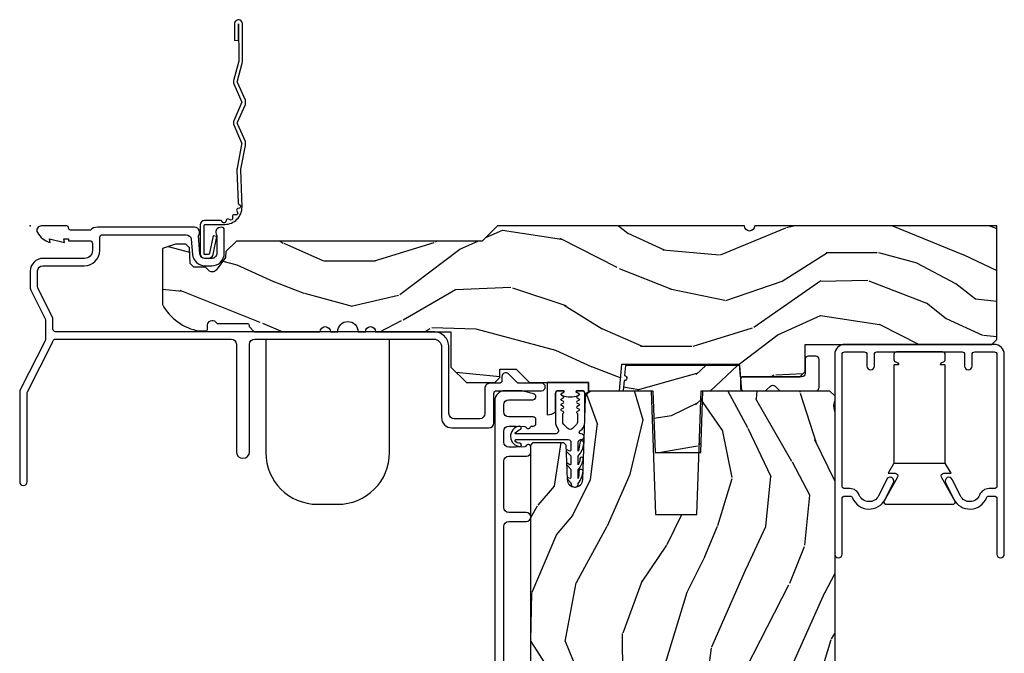
# Model space of a CAD drawing. Units: inches. Extents: x 3 to 136, y 1 to 112.
# Drawn here: x 17 to 23, y 97 to 101 of the extents above; entities that cross this region are included whole.
import ezdxf

# ---------------------------------------------------------------- set-up
doc = ezdxf.new("R2010")
doc.units = ezdxf.units.IN
doc.header["$MEASUREMENT"] = 0
doc.layers.add('ZP-ANNO-NPLT', color=7, linetype='Continuous', plot=False)
for name, color, linetype in [('ZP-SECT-ACCS', 165, 'Continuous'), ('ZP-SECT-ALUM', 63, 'Continuous'), ('ZP-SECT-HDWR', 53, 'Continuous'), ('ZP-SECT-VINL', 130, 'Continuous'), ('ZP-SECT-WDHA', 11, 'Continuous'), ('ZP-SECT-WOOD', 104, 'Continuous'), ('ZP-SECT-WSTP', 40, 'Continuous')]:
    doc.layers.add(name, color=color, linetype=linetype)

# ---------------------------------------------------------------- blocks, each defined once
blk = doc.blocks.new('WIA- 42G7 Foldout Blue Fin SPD')
at = {"layer": 'ZP-ANNO-NPLT'}
blk.add_point((0, 0), dxfattribs=at)
at = {"layer": 'ZP-SECT-ACCS'}
blk.add_lwpolyline([(1.276899459228424, 0.3395112420833186, -0.08026477305532967), (1.277713567290029, 0.3445499607728379), (1.30482201621502, 0.487609523739053, 0.1615704533000932), (1.304822016223888, 0.5124881973039521), (1.256798092948806, 0.620010141668331, -0.1615704533001526), (1.25679809294892, 0.6300875790616942), (1.304822016218431, 0.7376095234303648, 0.1615704533000934), (1.304822016227412, 0.7624881969952639), (1.25679809295233, 0.870010141668331, -0.1615704533001683), (1.256798092952444, 0.8800875790616942), (1.285300048737021, 0.9876095236984099, 0.09588515595080674), (1.287233984888452, 1.002496266866927), (1.287233984888452, 1.227535891960684, 1.001822893294183), (1.239331784813011, 1.224474587364568), (1.23909294980141, 1.125048860240895), (1.262542338987636, 1.1265903357654), (1.262781173999237, 1.226016062889073, -1.000001092557772), (1.263779020347592, 1.226081657592232), (1.264667630012504, 1.000048860313228), (1.234493814168822, 0.8874881970187118, 0.1615704531591201), (1.234493814166662, 0.8626095234744184), (1.284189597493572, 0.7500488601149016), (1.234493814172232, 0.6374881968349939, 0.1615704533000896), (1.234493814163251, 0.6126095232700948), (1.282517737438333, 0.5050875788127769, -0.1615704533001815), (1.282517737438219, 0.4950101414194137), (1.254934729380786, 0.3505203331122857, 0.08026477302403139), (1.252899459228423, 0.3379235363932764), (1.261025617859367, 0.1403115594507369, 0.2172493365759632), (1.264665579739734, 0.1325667504928276), (1.272631555338741, 0.1257518702565505, -0.5855599422155324), (1.269339817384072, 0.1084098770790263), (1.259123491302354, 0.105081135870762, 0.4605097357481115), (1.253237738501561, 0.09087167163420418), (1.258027558359608, 0.08145205162557545, -0.6036618419643542), (1.247846982127307, 0.06675409556433465), (1.237637386889595, 0.06752409551216942, 0.4605097357324635), (1.226773702623269, 0.05649752260421792), (1.227582417812222, 0.04611306358623324, -0.5855599423039615), (1.212992166607741, 0.03617803283799503), (1.203414357675378, 0.04104829080802119, 0.4605097357400129), (1.189110203401675, 0.03487192235533598), (1.18593113035687, 0.02511494672054937, -0.585559942305764), (1.168649524227455, 0.02151962256738216), (1.161510983432869, 0.02986392794187509, 0.2159645946919557), (1.154307129088217, 0.0331277079119161), (1.056945998073765, 0.03301409164612323, 0.4142135623720373), (1.030565727054046, 0.006592848202842561), (1.030689613092626, -0.1692590541996424, 0.4141699716873529), (1.057953204851778, -0.1964940986750321), (1.078711911757729, -0.1964779905284786, 0.3300162725305506), (1.110552663998796, -0.1728551627494141), (1.132000000000012, -0.063880471070064), (1.108958335594828, -0.05919859286473184), (1.087954799796456, -0.1659891407263956, -0.3300162725321485), (1.078693584958309, -0.1728600865347687), (1.057934878052301, -0.1728761946813222, -0.3902962473333499), (1.054189613092639, -0.1692590541995003), (1.054188387546084, 0.0004814346918351475, -0.4142135623754232), (1.063202988880938, 0.009510037022494089), (1.179995563431739, 0.009495889985458916, 0.4142135623731925), (1.284788441989271, 0.1142913246526689)], format="xyb", close=True, dxfattribs=at)
blk = doc.blocks.new('CS AS RES C SD PT (13-16 IG) F H O')
at = {"layer": 'ZP-SECT-WDHA'}
h = blk.add_hatch(dxfattribs=at)
h.set_pattern_fill('WOOD3', color=256, scale=2, angle=345, style=0, pattern_type=2)
h.set_pattern_definition([(340.2364000000001, (4.032998475334864, -0.5693352160183167), (-20.73273629932057, 7.62585477704232), [0.240832, -23.842358]), (356.3099000000001, (4.259644292742166, -0.6507703033686312), (8.245044928032852, -0.1387056719379369), [0.3059419999999989, -9.892097999999963]), (30.00000000000006, (4.56495118333504, -0.6704604673220729), (0.5176382503876059, 1.931852250387606), [0.2262739999999994, -2.602151999999991]), (31.84759999999999, (4.76091036275767, -0.5573233823322425), (34.81049868913016, 21.73083530170792), [0.4386339999999999, -43.42478999999998]), (357.9946, (5.133510205077243, -0.3258728314505106), (-18.42194128285353, 0.7950445838647036), [0.266834, -26.416494]), (345, (5.400180062618517, -0.3352102335998097), (2.449489742783178, 1.414213562373095), [0.5, -1.5]), (335.5376999999999, (5.883142975763064, -0.4646197561510235), (-9.141622630569893, 4.520038909312657), [0.24331, -11.922214]), (339.2893999999999, (4.17276075969022, -0.04773526982216936), (-16.86902498875635, 6.590596705743252), [0.200998, -19.898754]), (345, (4.360769544046036, -0.1188175953684549), (2.449489742783178, 1.414213562373095), [0.3, -1.7]), (13.30080000000001, (4.650547291932696, -0.1964633088991832), (24.35619188532475, 5.897110593065792), [0.2952959999999999, -29.23434999999999]), (37.12499999999997, (4.937922673082142, -0.1285266449453957), (-10.31560019784085, -7.588703196881118), [0.4560699999999998, -22.34743799999999]), (24.28940000000004, (5.301556760680057, 0.1467373198900077), (14.17930141153508, 6.553428679492542), [0.2842539999999998, -28.14108799999999]), (351.3402, (5.560647870582045, 0.2636637786994243), (15.97245097408404, -2.20924970951263), [0.362216, -17.748554]), (333.1113, (5.918733929850248, 0.2091259555140823), (-25.49299819806041, 13.04250717606322), [0.38833, -38.444646]), (338.2902, (4.333228567653748, 0.5511387424770646), (16.86903187780685, -6.590583160368753), [0.342344, -33.89214]), (348.3665, (4.651290586787979, 0.4245032340905937), (31.42726889664922, -6.350336260153199), [0.3405879999999998, -33.71818599999997]), (18.69009999999998, (4.984881748628311, 0.3558232752815229), (-4.381341231832554, -0.8965782791524701), [0.3605559999999996, -6.850547999999994]), (32.48959999999997, (5.326423305535457, 0.4713627270085681), (25.01252207718589, 16.07400883747873), [0.3255759999999994, -32.23206399999992]), (359.9314, (5.601043558143658, 0.6462447353953849), (22.80328190563445, 0.1015298041187664), [0.3104839999999989, -30.73786599999993]), (345, (5.911526829638717, 0.6458730879678569), (2.449489742783178, 1.414213562373095), [0.24, -1.76]), (332.0054, (6.143349027948091, 0.5837565171432288), (16.35139142990881, -8.5224418346587), [0.266834, -26.416494]), (345, (4.543874012299227, -1.058217804920105), (2.449489742783178, 1.414213562373095), [0, -2]), (208.1524, (4.891978957190929, -0.8409093896621016), (36.22470476129982, 19.28135853233767), [0.4386339999999999, -43.42478999999999]), (191.5651, (5.022875069452709, 0.8839866094621129), (-2.449488793843371, -1.414216527814518), [0.1788859999999997, -4.293249999999992]), (173.1301, (4.847621413638251, 0.8481235905753692), (-12.1087472403755, 1.173978017408684), [0.2828419999999998, -13.85929199999999]), (141.8013999999999, (4.566809420473248, 0.8819558901525397), (-8.623980876161776, 6.4518961769796), [0.1523159999999999, -15.07922999999999]), (11.56509999999998, (4.891978957190929, -0.8409093896621016), (2.449488793843371, 1.414216527814518), [0.2236059999999997, -4.248529999999993]), (351.7098, (5.111046026959059, -0.7960806160537004), (-17.90430172361463, 2.726903496270144), [0.3423439999999998, -33.89213999999998]), (334.8753, (5.449813569701348, -0.8454420583369711), (31.28855703919945, -14.59541845663025), [0.5688579999999982, -56.31699199999989]), (334.6952, (3.976058285412307, -0.7818388978018902), (11.07347633409715, -5.037670791475593), [0.223606, -22.137072]), (0.5240999999999929, (4.178209205391852, -0.8774161207759335), (-22.80328327801024, -0.1015311417555722), [0.3736299999999994, -36.98945199999992]), (27.87890000000003, (4.551824407366041, -0.8739983943839889), (-31.32572997009186, -16.45292377112678), [0.3821, -37.827846]), (19.69520000000001, (4.889576590453714, -0.6953270121774722), (22.94197652308625, 8.34660027022256), [0.3162279999999992, -31.30654799999995]), (354.4623, (5.187304733407302, -0.5887533151721982), (10.17689688454058, -0.6563427937260815), [0.3649659999999991, -11.80055999999997]), (338.4180999999999, (5.550567173577576, -0.6239726218317401), (-31.80621157568266, 12.66352589004998), [0.5234499999999996, -51.82155999999998]), (336.8699, (4.105467807963635, -0.298875984657343), (-11.07347172687423, 5.037678833627351), [0.282842, -13.859292]), (356.3099000000001, (4.365574277520466, -0.4099823503376001), (8.245044928032852, -0.1387056719379369), [0.3059419999999989, -9.892097999999963]), (27.51040000000003, (4.67088116811334, -0.4296725142910418), (-26.4267610325051, -13.62447511282274), [0.325576, -32.23206399999999]), (30.00000000000006, (4.959643556345156, -0.2792854033319827), (0.5176382503876059, 1.931852250387606), [0.3676959999999989, -2.460731999999991]), (2.353999999999954, (5.278077222907029, -0.09543764022350842), (-27.18462489909141, -0.9980997716657729), [0.335262, -33.190848]), (341.6335000000001, (5.613055391829732, -0.08166715202742125), (-30.39198136613938, 10.21408192445845), [0.3405879999999998, -33.71818599999997]), (327.8973, (5.936293791865921, -0.1889841438880921), (17.76560793189051, -10.97192804976997), [0.27203, -26.930912]), (336.2538000000001, (4.234877330514848, 0.1840869284872042), (13.00532002322399, -5.55532604857872), [0.263058, -26.042834]), (359.9314, (4.475665283545879, 0.07815694370901838), (22.80328190563445, 0.1015298041187664), [0.3104839999999989, -30.73786599999993]), (17.00540000000006, (4.786148555040711, 0.07778529628137676), (-11.21217106717749, -3.207367188353085), [0.3773599999999995, -18.49060399999997]), (34.89910000000003, (5.14700862847377, 0.1881483671063506), (-27.97966060162447, -19.42005722318663), [0.49679, -49.18218]), (0.9453999999999926, (5.554456130025244, 0.4723780866634115), (-8.245044887886346, 0.1387009876649785), [0.2912039999999993, -14.26901599999998]), (338.991, (5.845620884994389, 0.4771828201378412), (18.80087830766114, -7.108231107164204), [0.3821, -37.827846]), (321.8014, (6.202319937180221, 0.3401945499473413), (8.623980876161774, -6.4518961769796), [0.1523159999999999, -15.07922999999999]), (335.5376999999999, (4.390168757576305, 0.7636424242606381), (-9.141622630569893, 4.520038909312657), [0.24331, -11.922214]), (355.008, (4.611638194081536, 0.6628888203845236), (22.28564529559467, -1.830308748838561), [0.345254, -34.1801]), (22.40540000000001, (4.95558211772601, 0.6328458946269393), (30.29044298087809, 12.58924448050501), [0.4280179999999991, -42.37384999999988]), (14.05459999999997, (4.833651760185887, -1.135863518450833), (15.59351468587809, 4.103939832354314), [0.2059119999999997, -20.38534799999997]), (355.7843, (5.033400313428217, -1.085858363940361), (-32.46254003761121, 2.486653166740608), [0.4275519999999992, -42.32756599999988]), (337.8750000000001, (5.459794684077849, -1.117288296780316), (-13.00532510100378, 5.555315161509833), [0.4837359999999999, -15.64078])])
edge = h.paths.add_edge_path()
edge.add_line((5.863905292934589, -1.13686837721616e-13), (4.395000000000039, -1.13686837721616e-13))
edge.add_arc((4.363999999999976, -1.13686837721616e-13), 0.03100000000006276, -180, 0, ccw=False)
edge.add_line((4.332999999999913, -1.13686837721616e-13), (2.834905292934593, -1.13686837721616e-13))
edge.add_line((2.834905292934593, -1.13686837721616e-13), (2.741905292934518, -0.09300000000018827))
edge.add_line((2.741905292934518, -0.09300000000018827), (1.250470397599031, -0.09300000000007458))
edge.add_line((1.250470397599031, -0.09300000000007458), (1.186306628803493, -0.1549622312753627))
edge.add_line((1.186306628803493, -0.1549622312753627), (1.185013241419313, -0.192000000000121))
edge.add_line((1.185013241419313, -0.192000000000121), (1.127048978033201, -0.267793709886746))
edge.add_arc((1.104013241419399, -0.2501768191662168), 0.02899999999999175, 220.7473395039, 322.5925600692937, ccw=False)
edge.add_line((1.082042977890922, -0.2691058318316664), (1.07425878878945, -0.2600709873346432))
edge.add_arc((1.052288525261047, -0.2789999999999664), 0.02899999999985272, 40.74733950380708, 89.99999999994165)
edge.add_line((1.052288525261076, -0.2500000000001137), (0.992013241419329, -0.2500000000001137))
edge.add_line((0.992013241419329, -0.2500000000001137), (0.9692454524918617, -0.2280134018055833))
edge.add_line((0.9692454524918617, -0.2280134018055833), (0.9658921226179586, -0.1319865981945441))
edge.add_line((0.9658921226179586, -0.1319865981945441), (0.9431243336904913, -0.1100000000001273))
edge.add_line((0.9431243336904913, -0.1100000000001273), (0.8819052929346185, -0.1100000000001273))
edge.add_line((0.8819052929346185, -0.1100000000001273), (0.8019052929345776, -0.1360000000000809))
edge.add_line((0.8019052929345776, -0.1360000000000809), (0.8019052929345776, -0.4762000000002899))
edge.add_arc((1.07734075995155, -0.3292165196049338), 0.3121999999999839, 208.0861806401827, 260.351171837658)
edge.add_line((1.025013241419572, -0.6370000000002847), (1.066013241419398, -0.6370000000002847))
edge.add_arc((1.066013241419387, -0.6270000000002826), 0.01000000000000212, 270.0000000000636, 359.9999999999358)
edge.add_line((1.076013241419389, -0.6270000000002938), (1.076013241419389, -0.6010000000002265))
edge.add_arc((1.104013241419362, -0.6010000000002825), 0.02799999999997249, 45.00000000001228, 179.9999999998853, ccw=False)
edge.add_line((1.123812231292561, -0.5812010101270744), (1.134611221165699, -0.5920000000003256))
edge.add_line((1.134611221165699, -0.5920000000003256), (1.317540153353946, -0.5920000000003256))
edge.add_arc((1.317540153353946, -0.6020000000003164), 0.009999999999990794, -6.821210263296962e-13, 90.00000000000131, ccw=False)
edge.add_line((1.327540153353937, -0.6020000000003165), (1.327540153353937, -0.6110000000003311))
edge.add_line((1.327540153353937, -0.6110000000003311), (1.358540153353999, -0.6420000000002801))
edge.add_line((1.358540153353999, -0.6420000000002801), (1.758999999999958, -0.6420000000002801))
edge.add_arc((1.789999999999964, -0.6420000000002801), 0.03100000000000591, 0, 180, ccw=False)
edge.add_line((1.82099999999997, -0.6420000000002801), (1.864999999999952, -0.6420000000002801))
edge.add_arc((1.926999999999964, -0.6420000000002801), 0.06200000000001182, 0, 180, ccw=False)
edge.add_line((1.988999999999976, -0.6420000000002801), (2.032999999999959, -0.6420000000002801))
edge.add_arc((2.063999999999965, -0.6420000000002801), 0.03100000000000591, 0, 180, ccw=False)
edge.add_line((2.09499999999997, -0.6420000000002801), (2.551999999999964, -0.6420000000002801))
edge.add_line((2.551999999999964, -0.6420000000002801), (2.551999999999964, -0.8560000000001082))
edge.add_line((2.551999999999964, -0.8560000000001082), (2.646000000000015, -0.9500000000000455))
edge.add_line((2.646000000000015, -0.9500000000000455), (2.81800000000004, -0.9500000000000455))
edge.add_line((2.81800000000004, -0.9500000000000455), (2.84899999999999, -0.9190000000000964))
edge.add_line((2.84899999999999, -0.9190000000000964), (2.84899999999999, -0.8690000000000282))
edge.add_line((2.84899999999999, -0.8690000000000282), (2.946999999999946, -0.8690000000000282))
edge.add_line((2.946999999999946, -0.8690000000000282), (3.027999999999963, -0.9500000000000455))
edge.add_line((3.027999999999963, -0.9500000000000455), (3.386000000000024, -0.9500000000000455))
edge.add_line((3.386000000000024, -0.9500000000000455), (3.386000000000024, -1.000000000000114))
edge.add_line((3.386000000000024, -1.000000000000114), (3.574999999999989, -1.000000000000114))
edge.add_line((3.574999999999989, -1.000000000000114), (3.589173163491125, -0.8380000000000791))
edge.add_line((3.589173163491125, -0.8380000000000791), (4.300826836508861, -0.8380000000000791))
edge.add_line((4.300826836508861, -0.8380000000000791), (4.307563463600275, -0.9150000000000773))
edge.add_line((4.307563463600275, -0.9150000000000773), (4.66900000221591, -0.9150000000000773))
edge.add_line((4.66900000221591, -0.9150000000000773), (4.700000002215859, -0.8840000000001282))
edge.add_line((4.700000002215859, -0.8840000000001282), (4.700000002215859, -0.7190000000002783))
edge.add_line((4.700000002215859, -0.7190000000002783), (5.832999999999913, -0.7190000000002783))
edge.add_line((5.832999999999913, -0.7190000000002783), (5.863905292934589, -0.6880947070657157))
edge.add_line((5.863905292934589, -0.6880947070657157), (5.863905292934589, -1.13686837721616e-13))
h = blk.add_hatch(dxfattribs=at)
h.set_pattern_fill('WOOD3', color=256, scale=2, style=0, pattern_type=2)
h.set_pattern_definition([(355.2364000000001, (4.457234304349754, -0.7446343595364942), (-22.00000189263917, 1.999983065322524), [0.240832, -23.84235799999999]), (11.3099, (4.697234304349763, -0.7646343595364942), (8.000001504461906, 1.999995264323212), [0.305942, -9.892098]), (45, (4.997234304349774, -0.7046343595364941), (0, 2.000000618897904), [0.226274, -2.602152000000001]), (46.8476, (5.157234304349743, -0.5446343595364941), (28.0000056677644, 29.9999950750171), [0.4386340000000001, -43.42479000000001]), (12.99459999999999, (5.457234304349754, -0.224634359536494), (-18.0000015354988, -3.999995155156695), [0.2668340000000001, -26.41649400000001]), (0, (5.717234304349745, -0.164634359536494), (2, 2), [0.5000000000000001, -1.5]), (350.5377, (6.217234304349745, -0.164634359536494), (-10.00000154739061, 1.999996278404875), [0.24331, -11.922214]), (354.2894, (4.457234304349754, -0.204634359536494), (-17.99999884699171, 2.000002629332583), [0.2009980000000001, -19.898754]), (0, (4.657234304349743, -0.224634359536494), (2, 2), [0.3, -1.7]), (28.3008, (4.957234304349754, -0.224634359536494), (21.99999023952617, 12.00001774841861), [0.2952960000000001, -29.23435000000001]), (52.125, (5.217234304349745, -0.08463435953649401), (-8.000003729783888, -9.999998198774433), [0.4560699999999999, -22.34743799999999]), (39.2894, (5.497234304349774, 0.2753656404635061), (12.00000127916504, 9.999999263819646), [0.2842540000000001, -28.14108800000001]), (6.3402, (5.717234304349745, 0.4553656404635062), (15.99999880521285, 2.000003157919388), [0.362216, -17.74855400000001]), (348.1113, (6.077234304349759, 0.4953656404635063), (-27.9999946020987, 6.000021070497699), [0.38833, -38.44464599999998]), (353.2902, (4.457234304349754, 0.4153656404635062), (18.00000199550261, -1.999987762488057), [0.342344, -33.89214000000001]), (3.3665, (4.797234304349729, 0.375365640463506), (31.9999986439374, 2.00002192670899), [0.3405880000000001, -33.718186]), (33.6901, (5.137234304349761, 0.395365640463506), (-3.999999115542321, -2.000002669014384), [0.360556, -6.850548000000002]), (47.4896, (5.437234304349772, 0.5953656404635062), (19.99998143669363, 22.0000173477424), [0.3255760000000001, -32.23206400000001]), (14.9314, (5.657234304349743, 0.8353656404635061), (22.00000106985106, 5.999993907956284), [0.3104840000000001, -30.737866]), (0, (5.957234304349754, 0.9153656404635062), (2, 2), [0.24, -1.76]), (347.0054, (6.197234304349763, 0.9153656404635062), (18.0000015354988, -3.999995155156692), [0.2668340000000001, -26.41649400000001]), (0, (5.077234304349759, -1.084634359536494), (2, 2), [0, -2]), (223.1524, (5.357234304349731, -0.7846343595364942), (29.9999950750171, 28.0000056677644), [0.4386340000000001, -43.42479000000001]), (206.5651, (5.037234304349738, 0.9153656404635062), (-1.999998315881816, -2.000002618792762), [0.178886, -4.29325]), (188.1301, (4.87723430434977, 0.8353656404635061), (-11.99999955292224, -1.999998711631084), [0.282842, -13.85929200000001]), (156.8014, (4.59723430434974, 0.7953656404635061), (-9.999999461334152, 4.000002650529711), [0.152316, -15.07923]), (26.5651, (5.357234304349731, -0.7846343595364942), (1.999998315881816, 2.000002618792762), [0.2236060000000001, -4.248530000000001]), (6.7098, (5.557234304349777, -0.6846343595364941), (-18.00000199550261, -1.999987762488065), [0.342344, -33.89214000000001]), (349.8753, (5.897234304349752, -0.6446343595364941), (33.99999757929812, -6.000017177233946), [0.5688580000000001, -56.31699200000002]), (349.6952, (4.457234304349754, -0.9646343595364942), (12.00000192169581, -1.999989751071982), [0.2236060000000001, -22.137072]), (15.5241, (4.677234304349781, -1.004634359536494), (-22.0000020492584, -5.999995555211214), [0.3736300000000001, -36.98945200000001]), (42.8789, (5.037234304349738, -0.9046343595364942), (-26.00000158588162, -23.99999950649528), [0.3821000000000001, -37.82784600000001]), (34.69520000000001, (5.317234304349768, -0.6446343595364941), (19.99998851797505, 14.00001721918892), [0.316228, -31.306548]), (9.4623, (5.577234304349759, -0.4646343595364941), (10.00000154739062, 1.999996278404871), [0.3649660000000001, -11.80056]), (353.4181, (5.937234304349772, -0.4046343595364941), (-34.00000287586, 3.999973400732613), [0.5234500000000001, -51.82156000000001]), (351.8699, (4.457234304349754, -0.4646343595364941), (-11.99999955292224, 1.999998711631099), [0.282842, -13.85929200000001]), (11.3099, (4.737234304349727, -0.5046343595364942), (8.000001504461906, 1.999995264323212), [0.305942, -9.892098]), (42.5104, (5.037234304349738, -0.4446343595364941), (-22.0000173477424, -19.99998143669363), [0.3255760000000001, -32.23206400000001]), (45, (5.277234304349747, -0.224634359536494), (0, 2.000000618897904), [0.3676960000000001, -2.460732000000001]), (17.35400000000001, (5.537234304349738, 0.0353656404635061), (-26.00000403819367, -7.999989004518238), [0.335262, -33.190848]), (356.6335000000001, (5.857234304349731, 0.135365640463506), (-31.9999986439374, 2.000021926708967), [0.3405879999999999, -33.71818599999998]), (342.8973, (6.197234304349763, 0.1153656404635059), (20.00000346191399, -5.999990986860595), [0.27203, -26.93091200000001]), (351.2538, (4.457234304349754, 0.0353656404635061), (13.9999986727127, -2.000008394115061), [0.2630580000000001, -26.04283400000001]), (14.9314, (4.717234304349745, -0.004634359536493937), (22.00000106985106, 5.999993907956284), [0.3104840000000001, -30.737866]), (32.00540000000001, (5.017234304349756, 0.07536564046350591), (-9.999997889575102, -6.000002210755389), [0.3773600000000001, -18.490604]), (49.8991, (5.337234304349749, 0.2753656404635061), (-21.99999611957034, -26.0000038590926), [0.4967900000000001, -49.18218000000001]), (15.94539999999999, (5.657234304349743, 0.6553656404635062), (-8.000000253304306, -1.99999977859276), [0.2912040000000001, -14.269016]), (353.991, (5.937234304349772, 0.7353656404635063), (19.99999950181208, -1.999998634963691), [0.3821000000000001, -37.82784600000001]), (336.8013999999999, (6.317234304349768, 0.6953656404635062), (9.99999946133415, -4.000002650529713), [0.152316, -15.07923]), (350.5377, (4.457234304349754, 0.6353656404635062), (-10.00000154739061, 1.999996278404875), [0.24331, -11.922214]), (10.008, (4.697234304349763, 0.5953656404635062), (21.99999910914956, 4.0000069443133), [0.3452540000000001, -34.18010000000001]), (37.4054, (5.037234304349738, 0.6553656404635062), (25.9999849299601, 20.00001990523011), [0.4280180000000001, -42.37385]), (29.0546, (5.37723430434977, -1.084634359536494), (14.00000076913937, 8.000000054398562), [0.205912, -20.385348]), (10.7843, (5.557234304349777, -0.9846343595364941), (-31.99999900738854, -6.000001099358632), [0.4275520000000002, -42.327566]), (352.875, (5.977234304349736, -0.9046343595364942), (-14.00000075969057, 1.999996563787933), [0.4837360000000001, -15.64078])])
edge = h.paths.add_edge_path()
edge.add_line((4.304201811599228, -0.8469999999996869), (3.610798188400622, -0.8469999999996869))
edge.add_line((3.610798188400622, -0.8469999999996869), (3.605422610402456, -0.9084431376759223))
edge.add_arc((3.604115274261233, -0.9233860581472921), 0.01499999999999443, -95.00000000003661, 84.9999999999635, ccw=False)
edge.add_line((3.602807938120009, -0.9383289786186619), (3.597412422881121, -0.9999999999997069))
edge.add_line((3.597412422881121, -0.9999999999997069), (3.777809422881091, -0.9999999999997069))
edge.add_line((3.777809422881091, -0.9999999999997069), (3.790904711440476, -1.374999999999707))
edge.add_line((3.790904711440476, -1.374999999999707), (4.067095288559358, -1.374999999999707))
edge.add_line((4.067095288559358, -1.374999999999707), (4.080190577118742, -0.9999999999997069))
edge.add_line((4.080190577118742, -0.9999999999997069), (4.317587577118729, -0.9999999999997069))
edge.add_line((4.317587577118729, -0.9999999999997069), (4.304201811599228, -0.8469999999996869))
h = blk.add_hatch(dxfattribs=at)
h.set_pattern_fill('WOOD3', color=256, scale=2, angle=73, style=0, pattern_type=2)
h.set_pattern_definition([(68.23640000000003, (5.164547172214441, -3.809704715920162), (-8.34477137446781, -20.45396798290167), [0.240832, -23.842358]), (84.3099, (5.253842476467184, -3.586039008583488), (0.42636909446815, 8.235181511295936), [0.305942, -9.892097999999999]), (118, (5.284175702526227, -3.281605279511213), (-1.91261010378108, 0.5847435903937088), [0.226274, -2.602152]), (119.8476, (5.177946414327778, -3.08181704580149), (-20.50272857977592, 35.54768828883149), [0.4386339999999997, -43.42478999999996]), (85.9946, (4.959640403836431, -2.701366673501303), (-1.437476743240215, -18.38297247813529), [0.2668339999999997, -26.41649399999998]), (73, (4.97827876170652, -2.43518513466755), (-1.327866102480597, 2.497352921371545), [0.5, -1.5]), (63.53769999999998, (5.124464614067904, -1.957032756686032), (-4.836323452587552, -8.978306718050995), [0.24331, -11.922214]), (67.28939999999999, (4.648142603994415, -3.651823995369884), (-7.175302374271586, -16.6287403265194), [0.200998, -19.898754]), (73, (4.725743040058205, -3.466410478271732), (-1.327866102480597, 2.497352921371545), [0.3, -1.7]), (101.3008, (4.813454551475047, -3.179519051482821), (-5.043499394239715, 24.54716094300748), [0.295296, -29.23435]), (125.125, (4.755588528868145, -2.889947776271248), (7.224071108844608, -10.57415813511433), [0.45607, -22.347438]), (112.2894, (4.493182894043798, -2.516928630901413), (-6.054586024953074, 14.3993751268171), [0.2842539999999997, -28.14108799999998]), (79.3402, (4.385369813009447, -2.253914677739453), (2.76533439438243, 15.88561928555968), [0.362216, -17.748554]), (61.11129999999999, (4.45237143647114, -1.897950097403851), (-13.92425483963839, -25.02229161617255), [0.38833, -38.444646]), (66.29019999999998, (4.055233655297343, -3.470553538441787), (7.17528907757296, 16.62874768410003), [0.342344, -33.89214]), (76.3665, (4.192892225141577, -3.157104789603264), (7.443263674111081, 31.18650071420278), [0.340588, -33.718186]), (106.6901, (4.273172509628068, -2.826113738481378), (0.7431255040166724, -4.409962367830815), [0.360556, -6.850548]), (120.4896, (4.169623069852264, -2.48074797074792), (-15.19129255384614, 25.55825994297176), [0.325576, -32.232064]), (87.93140000000001, (4.004431703460114, -2.200191715302595), (0.6943551067665528, 22.79293410148564), [0.310484, -30.737866]), (73, (4.015638834399908, -1.889910552135865), (-1.327866102480597, 2.497352921371545), [0.24, -1.76]), (60.00539999999998, (4.085808043533348, -1.660397410704737), (9.087905524651106, 16.04400167334359), [0.266834, -26.416494]), (73, (5.670961246169952, -3.31620214682881), (-1.327866102480597, 2.497352921371545), [0, -2]), (296.1524000000001, (5.465933896703405, -2.960725303742339), (-18.00538888531858, 36.87554735843706), [0.438634, -43.42479]), (279.5651, (3.746656866054991, -2.769710927621858), (1.327869099233074, -2.497352076502219), [0.1788859999999998, -4.293249999999994]), (261.1301, (3.776381773776393, -2.946109424953763), (-1.595852046107206, -12.0603996767767), [0.282842, -13.859292]), (229.8014, (3.732769886692552, -3.225569624812322), (-6.748938448303024, -8.393559450670804), [0.152316, -15.07923]), (99.56509999999996, (5.465933896703405, -2.960725303742339), (-1.327869099233074, 2.497352076502219), [0.2236059999999999, -4.248529999999999]), (79.7098, (5.428777762051652, -2.740227182077458), (-3.350093459302556, -17.79822734718652), [0.342344, -33.89214]), (62.87529999999996, (5.489931951418896, -2.403388696861117), (15.67848221527704, 30.76012413734089), [0.568858, -56.31699200000001]), (62.69520000000001, (5.374934218526334, -3.874026490959164), (5.421060729349783, 10.89091849633435), [0.223606, -22.137072]), (88.5241, (5.47750818380382, -3.675334312836206), (-0.6943538178398221, -22.79293551970828), [0.37363, -36.989452]), (115.8789, (5.487131521907713, -3.301827430217239), (15.34964888471387, -31.88084594068392), [0.3821, -37.827846]), (107.6952, (5.320356362679718, -2.958045455319678), (-7.540852312839225, 23.21929303946757), [0.316228, -31.306548]), (82.4623, (5.224238149834264, -2.656779311919196), (1.01111154669365, 10.14779136076372), [0.364966, -11.80056]), (66.41809999999998, (5.272113678176652, -2.294967297489139), (-13.76583238823937, -31.34488541092399), [0.52345, -51.82156]), (64.86989999999992, (4.896781840544804, -3.727840638597796), (-5.421068605812717, -10.89091361125097), [0.282842, -13.859292]), (84.3099, (5.016898108105693, -3.471770175117055), (0.42636909446815, 8.235181511295936), [0.305942, -9.892097999999999]), (115.5104, (5.047231334164735, -3.16733644604478), (12.69389479119331, -26.88614988798455), [0.325576, -32.232064]), (118, (4.907013496986337, -2.87350152957465), (-1.91261010378108, 0.5847435903937088), [0.367696, -2.460732]), (90.35399999999994, (4.734390903663837, -2.548845649796349), (0.04876202922805728, -27.20289793979688), [0.335262, -33.190848]), (69.63350000000003, (4.732319373578832, -2.213590957415904), (-11.26852463519538, -30.01700107381327), [0.340588, -33.718186]), (55.89729999999997, (4.850851848303819, -1.894294774482927), (11.58525502309056, 17.37187083675603), [0.27203, -26.930912]), (64.2538, (4.418629462563274, -3.581654786236427), (6.005821017315288, 12.80351945054413), [0.263058, -26.042834]), (87.93140000000001, (4.532898296029714, -3.344710417874947), (0.6943551067665528, 22.79293410148564), [0.310484, -30.737866]), (105.0054, (4.544105426969509, -3.034429254708218), (2.814114219735262, -11.31727641611973), [0.37736, -18.490604]), (122.8991, (4.446403421288153, -2.669937391855499), (18.43175097613515, -28.64036637139408), [0.49679, -49.18218]), (88.94539999999999, (4.176566559533455, -2.252818622152688), (-0.4263644116476313, -8.235181634652655), [0.291204, -14.269016]), (66.99100000000001, (4.181926256378802, -1.961663554105219), (7.760042155334039, 18.54135163249375), [0.3821, -37.827846]), (49.80139999999996, (4.33127969441199, -1.609962615028175), (6.748938448303026, 8.393559450670802), [0.152316, -15.07923]), (63.53769999999998, (3.844846608985449, -3.406231763402785), (-4.836323452587552, -8.978306718050995), [0.24331, -11.922214]), (83.00800000000001, (3.953268008357441, -3.188413490160566), (2.606951578708771, 22.20819262847393), [0.345254, -34.1801]), (110.4054, (3.99529610260538, -2.84572757084977), (-11.52445423798903, 30.71134915766887), [0.428018, -42.37385]), (102.0546, (5.758672757586794, -3.029310720039899), (-3.557234008732982, 15.72724097270063), [0.205912, -20.385348]), (83.7843, (5.715669188840593, -2.827938693494279), (-3.618064673815971, -32.35598179133584), [0.4275519999999997, -42.32756599999995]), (65.87499999999999, (5.761960924347079, -2.402900959611986), (-6.00581031409047, -12.80352490518391), [0.4837359999999999, -15.64078])])
edge = h.paths.add_edge_path()
edge.add_line((4.627817451906765, -4.822047381466936), (4.466393781201702, -4.822047381466914))
edge.add_line((4.466393781201702, -4.822047381466914), (4.464211233108415, -4.884547381467327))
edge.add_line((4.464211233108415, -4.884547381467327), (3.55835280767036, -4.884547381467296))
edge.add_arc((3.558352807670349, -5.134547381467301), 0.2500000000000044, 89.99999999999756, 175.9999999999507)
edge.add_line((3.308961795105404, -5.117108263031055), (3.308082316509569, -5.129685392908025))
edge.add_arc((3.277157830951547, -5.127522942221971), 0.03099999999996653, 271.99999999961585, 356.0000000000214, ccw=False)
edge.add_line((3.278239715349116, -5.158504057859536), (3.259436373882579, -5.159160685012376))
edge.add_arc((3.260518258280045, -5.190141800649902), 0.03099999999992311, 91.99999999942807, 178.0000000001022)
edge.add_line((3.229537142642528, -5.189059916252182), (3.225247472393619, -5.311899999999964))
edge.add_line((3.225247472393619, -5.311899999999964), (3.09899999999999, -5.311899999999943))
edge.add_line((3.09899999999999, -5.311899999999943), (3.036000000000001, -5.248899999999841))
edge.add_line((3.036000000000001, -5.248899999999841), (3.036000000000115, -1.329752146434179))
edge.add_line((3.036000000000115, -1.329752146434179), (3.051000000000101, -1.314752146434238))
edge.add_line((3.051000000000101, -1.314752146434238), (3.235442774882983, -1.314752146434305))
edge.add_line((3.235442774882983, -1.314752146434305), (3.249673765832938, -1.328983137384338))
edge.add_line((3.249673765832938, -1.328983137384338), (3.257000000000005, -1.538779034604479))
edge.add_arc((3.30450000000002, -1.537120298053632), 0.04752895335420817, 181.999999999986, 357.9999999999518)
edge.add_line((3.352000000000032, -1.538779034604531), (3.369297986125787, -1.043429522647775))
edge.add_arc((3.414270573341075, -1.044999999999399), 0.0449999999994294, 90.00000000000512, 177.9999999999602, ccw=False)
edge.add_line((3.414270573341071, -0.9999999999999698), (3.766809422881295, -0.999999999999984))
edge.add_line((3.766809422881295, -0.999999999999984), (3.79299999999995, -1.750000000000055))
edge.add_line((3.79299999999995, -1.750000000000055), (4.042999999999836, -1.750000000000178))
edge.add_line((4.042999999999836, -1.750000000000178), (4.069190577118945, -0.9999999999997069))
edge.add_line((4.069190577118945, -0.9999999999997069), (4.849000000000103, -1.000000000000057))
edge.add_line((4.849000000000103, -1.000000000000057), (4.880000000000052, -1.031000000000025))
edge.add_line((4.880000000000052, -1.031000000000025), (4.879999999999939, -4.864547381467455))
edge.add_line((4.879999999999939, -4.864547381467455), (4.859999999999843, -4.884547381467275))
edge.add_line((4.859999999999843, -4.884547381467275), (4.630000000000052, -4.884547381467277))
edge.add_line((4.630000000000052, -4.884547381467277), (4.627817451906765, -4.822047381466936))
at = {"layer": 'ZP-ANNO-NPLT'}
blk.add_point((0, 0), dxfattribs=at)
blk.add_point((0, 0), dxfattribs=at)
at = {"layer": 'ZP-SECT-ALUM'}
for points in [[(1.330499999999915, -0.7180000000000177, -0.4142135623731028), (1.361499999999864, -0.6870000000000402), (2.447999999999865, -0.6870000000000829, -0.41421356237308), (2.494999999999891, -0.7340000000000941), (2.494999999999777, -1.163000000000096, 0.4142135623731321), (2.556999999999789, -1.225000000000094), (2.781593336764786, -1.225000000000094, 0.4142135623730763), (2.812593336764735, -1.194000000000131), (2.812593336764849, -1.016000000000076, -0.4142135623729365), (2.828593336764811, -1.000000000000099), (3.102093336764824, -1.000000000000099, 1), (3.102093336764824, -0.955000000000112), (2.964747665697359, -0.955000000000112, -0.1989123673797544), (2.953433957198399, -0.9503137084990954), (2.900856792732156, -0.8977365440328526, 0.6681786379194457), (2.861593336764827, -0.9140000000001294), (2.861593336764827, -0.9390000000001351, -0.4142135623732413), (2.845593336764864, -0.955000000000112), (2.788593336764848, -0.9550000000000978, 0.4142135623731685), (2.757593336764899, -0.9860000000000753), (2.757593336764785, -1.139000000000152, -0.4142135623728775), (2.726593336764836, -1.170000000000101), (2.570999999999799, -1.170000000000101, -0.4142135623730951), (2.53999999999985, -1.139000000000124), (2.53999999999985, -0.7360000000001321, 0.4142135623730882), (2.445999999999799, -0.6420000000001096), (0.1539999999998827, -0.6420000000000101, -0.414213562373087), (0.13799999999992, -0.6260000000000332), (0.1379999999998063, -0.564186799897854, 0.1158912667486555), (0.1363261243043326, -0.55706204289082), (0.04667387569531911, -0.3767935429995788, -0.1158912667491087), (0.04499999999984539, -0.3696687859925163), (0.04499999999995907, -0.2729999999999961, -0.414213562373094), (0.07599999999990814, -0.2420000000000186), (0.3279999999998608, -0.2420000000000044, 0.4142135623730951), (0.4219999999997981, -0.148000000000053), (0.4219999999999118, -0.0689999999999742, -0.4142135623726927), (0.4379999999998745, -0.05300000000001148), (0.9455937336052784, -0.0530000000000399, -0.3888787318530968), (0.9764757692461217, -0.08129817197486489), (0.984465729576641, -0.1726238364488353, 0.3888787318533197), (1.060176526631608, -0.2420000000000471), (1.100999999999999, -0.2420000000000329, 0.4142135623728909), (1.176999999999907, -0.1660000000000252), (1.176999999999794, -0.02400000000000091, 0.4531668030163185), (1.158907753933363, -0.008137386520616019, 0.6662007535348583), (1.131999999999834, -0.05863066737863676), (1.131999999999834, -0.1660000000000821, -0.4142135623732991), (1.100999999999885, -0.1970000000000596), (1.060176526631608, -0.1970000000000454, -0.3888787318529377), (1.029294490990765, -0.1687018280252062), (1.019786458769659, -0.06002452244092638, 0.6537832995125324), (0.997005557643206, -0.008000000000038199), (0.4072492603485216, -0.008000000000009777, 0.1936429293171322), (0.3650000000000091, -0.02500000000003411), (0.2449999999998909, -0.02500000000000568, -0.4142135623730246), (0.2329999999999472, -0.01300000000003365), (0.2329999999998336, -0.01199999999860779, 0.4142135623397969), (0.22099999999989, 0), (0.06699999999989359, -1.4210854715202e-14, 0.5727044044951566), (0.04343106441876898, -0.04017214012880288, 0.2016130842327555), (0.1199999999998909, -0.1000000000000085), (0.1161208064243056, -0.07800000000000296), (0.2079999999998563, -0.1000000000000512), (0.204120806424271, -0.07800000000000296), (0.2329999999998336, -0.07800000000000296), (0.2329999999998336, -0.09000000000006025), (0.3609999999998763, -0.09000000000001762, -0.4142135623731601), (0.376999999999839, -0.1059999999999945), (0.376999999999839, -0.1500000000000199, -0.4142135623730621), (0.3299999999998136, -0.1970000000000312), (0.07799999999986085, -0.1970000000000312, 0.4142135623730951), (-1.13686837721616e-13, -0.2750000000000057), (-2.273736754432321e-13, -0.3729579170759791, 0.1158912667491382), (0.004917009855148535, -0.3938868907843158), (0.08975686583994502, -0.5644788592699257, -0.1158912667491471), (0.0929999999998472, -0.5782830759711572), (0.0929999999998472, -0.6825976011857193, -0.1177384551119165), (0.08965550646610154, -0.6966037770412044), (-0.05892931625544406, -0.9899878219054585, 0.1177384551119206), (-0.0640000000001919, -1.011222991750884), (-0.0640000000001919, -1.552500000000009, 1), (-0.01900000000011914, -1.552500000000023), (-0.01900000000011914, -1.014566010570022, -0.1177384551120215), (-0.01727380978911697, -1.007337016580109), (0.1362738097888041, -0.7041538186874305, 0.06955860682770118), (0.137709012103187, -0.6999624123487678, -0.3593126265060326), (0.1534180242064167, -0.687000000000026), (1.219499999999812, -0.6870000000000402, -0.4142135623730911), (1.250499999999761, -0.7180000000000177), (1.250499999999874, -1.369916459418221, 1), (1.330499999999802, -1.369916459418235)], [(5.847999999999956, -0.7189999999998911), (4.941000000000031, -0.718999999999907, 0.414213562373093), (4.879999999999995, -0.7799999999999159), (4.879999999999995, -1.991499999999892, 1), (4.925000000000068, -1.991499999999892), (4.925000000000068, -1.654999999999875, -0.4142135623731968), (4.941000000000031, -1.638999999999886), (4.972771776233117, -1.638999999999891, -0.3076768285895535), (4.987648988875208, -1.649111999999944, 0.6495411291994969), (5.186644294068856, -1.657441633289832), (5.236225932261846, -1.557499419715707, 1), (5.195914067738045, -1.537500580284094), (5.146332429544941, -1.637442793858199, -0.6495411291996458), (5.029491149431351, -1.632551999999889, 0.3076768285909858), (4.972771776233117, -1.593999999999891), (4.941000000000031, -1.593999999999907, -0.41421356237316), (4.925000000000068, -1.577999999999925), (4.925000000000068, -0.7799999999998715, -0.4142135623731714), (4.941000000000031, -0.7639999999998857), (5.059570000000008, -0.763999999999891, -0.4142135623730604), (5.075569999999971, -0.7799999999998732), (5.075569999999971, -0.8504999999999008, 1), (5.120570000000043, -0.8504999999999008), (5.120570000000043, -0.7799999999999052, -0.4142135623735591), (5.136570000000006, -0.7639999999999034), (5.652429999999981, -0.763999999999891, -0.4142135623731053), (5.668429999999944, -0.7799999999998732), (5.668429999999944, -0.8504999999999008, 1), (5.713430000000017, -0.8504999999999008), (5.713430000000017, -0.7799999999998786, -0.41421356237306), (5.729429999999979, -0.7639999999999034), (5.847999999999956, -0.763999999999891, -0.4142135623731387), (5.863999999999919, -0.7799999999998732), (5.863999999999919, -1.577999999999918, -0.4142135623731376), (5.847999999999956, -1.593999999999895), (5.816228223766871, -1.593999999999889, 0.3076768285914151), (5.759508850568523, -1.632551999999867, -0.6495411291998314), (5.642667570454933, -1.637442793858201), (5.593085932261829, -1.537500580284119, 1), (5.552774067738028, -1.557499419715718), (5.602355705931132, -1.657441633289833, 0.6495411291997025), (5.801351011124666, -1.649111999999905, -0.3076768285909536), (5.816228223766871, -1.638999999999886), (5.847999999999956, -1.638999999999891, -0.4142135623730951), (5.863999999999919, -1.654999999999873), (5.863999999999919, -1.991499999999899, 1), (5.908999999999992, -1.991499999999895), (5.908999999999992, -0.7799999999999088, 0.4142135623730996)], [(4.785094709281339, -0.8100000000000378, 0.4142135623730951), (4.765094709281357, -0.7900000000000489), (4.720094709281398, -0.7900000000000453, 0.4142135623729891), (4.700094709281416, -0.8100000000000378), (4.700094709281302, -0.8950000000000351, -0.4142135623730951), (4.68009470928132, -0.915000000000024), (4.3276581706657, -0.9150000000000453, 0.4142135623730642), (4.307658170665718, -0.9350000000000378), (4.307658170665718, -0.9800000000001265, 0.4142135623730948), (4.3276581706657, -1.000000000000117), (4.457234304349754, -1.000000000000108, 0.1989123673796253), (4.464305372161675, -0.9970710678119747), (4.489734304349781, -0.9716421356238101, -0.4142135623730931), (4.518018575597239, -0.9716421356238101), (4.543447507785459, -0.997071067811973, 0.1989123673796624), (4.550518575597266, -1.000000000000108), (4.765094709281357, -1.000000000000117, 0.4142135623730837), (4.785094709281339, -0.9800000000001283)]]:
    blk.add_lwpolyline(points, format="xyb", close=True, dxfattribs=at)
blk.add_lwpolyline([(2.872499999999661, -2.737047381466907), (2.872499999999775, -1.824547381467168, -0.4142135623731077), (2.903499999999724, -1.793547381467219), (3.008499999999742, -1.793547381467219, 1), (3.008499999999742, -1.738547381467155), (2.903628454322359, -1.738547381467155, -0.4142135623730354), (2.87262845432241, -1.707547381467178), (2.87262845432241, -1.428047381466824, -0.4142135623730951), (2.903628454322359, -1.397047381466846), (3.010999999999797, -1.397047381466846, 0.4142135623730782), (3.035999999999774, -1.372047381466841), (3.035999999999774, -1.341547381467135, 0.8097626118278143), (3.007297133887562, -1.335445622678746, -0.2867313843408644), (3.000268134601299, -1.340186477941101), (2.94697882988595, -1.342047381467209), (2.903499999999724, -1.342047381467209, -0.4142135623730951), (2.872499999999775, -1.311047381467231), (2.872499999999775, -1.245047381467257, -0.4142135623730951), (2.903499999999724, -1.21404738146728), (2.946978826683051, -1.21404738146728), (3.000268134368127, -1.215908285096985, -0.2867313843422261), (3.00729713365439, -1.220649140359368, 0.6806560676470909), (3.035180096689658, -1.219438685852735, -0.319951287575325), (3.042742814927863, -1.214047381474954), (3.05150391772321, -1.214047381474954, 0.4142135623729732), (3.067503917723172, -1.198047381474963), (3.067503917723172, -1.175047381467122, 0.414213562373095), (3.05150391772321, -1.159047381467188), (2.903499892780644, -1.159047381467159, -0.4142135623730898), (2.872499892780695, -1.128047381467239), (2.872499892780695, -1.086047381467209, -0.4142135623731129), (2.903499892780644, -1.055047381467231), (3.049003917723269, -1.05504738146726, 0.8797144567789034), (3.053681502941174, -1.018648493330515), (2.991207257852068, -1.002321858787864, 0.06399139123881736), (2.973508286757635, -1.000047381467224), (2.879499892780757, -1.000047381467224, 0.4142135623730511), (2.817499946390228, -1.062047327857753), (2.817499946390228, -5.301528964542198, 0.4142135623730994)], format="xyb", dxfattribs=at)
at = {"layer": 'ZP-SECT-HDWR'}
blk.add_line((5.238449692073345, -1.439712928574892), (5.551550307926391, -1.439712928574878), dxfattribs=at)
for points in [[(2.17899999999986, -0.689000000049262), (1.42899999999986, -0.6890000000492478), (1.42899999999986, -1.376000000049245, 0.4142135623730819), (1.741999999999962, -1.689000000049248), (1.865999999999872, -1.689000000049262, 0.4142135623731754), (2.17899999999986, -1.37600000004926), (2.17899999999986, -0.689000000049262)], [(5.236836623145564, -1.4435869268044), (5.203499999999849, -1.500999999999877), (5.247292529452011, -1.500999999999877, -0.5772946127632184), (5.261150271505812, -1.524997686238393), (5.186644294068856, -1.657441633289807, -0.03853648602439966), (5.17827721307026, -1.671507720970041, 0.4418429832500326), (5.194207470547781, -1.688999999999879), (5.595792529451955, -1.688999999999879, 0.4142135623728349), (5.611792529452032, -1.672999999999874, -0.04293168043342764), (5.602355705931132, -1.657441633289807), (5.528849728493924, -1.524997686238379, -0.5661751440959258), (5.542707470547725, -1.500999999999877), (5.586499999999887, -1.500999999999877), (5.553163376854059, -1.443586926804372, -0.1322801520264806), (5.550999999999817, -1.435552758526214), (5.550999999999931, -0.8419999999998709), (5.521976744185849, -0.8419999999998709, -0.1725848816169919), (5.526345025337605, -0.8308227112338784, -0.1324352383617238), (5.534999999999854, -0.8259999999998939, 0.4142135623712741), (5.550999999999931, -0.8099999999998886), (5.550999999999931, -0.7799999999998875, 0.4142135623733551), (5.534999999999854, -0.7639999999998821), (5.254999999999882, -0.7639999999998963, 0.4142135623725449), (5.238999999999805, -0.7799999999998875), (5.238999999999805, -0.8099999999998886, 0.4142135623714643), (5.254999999999882, -0.8259999999998797, -0.1852323647809095), (5.263654974662131, -0.8308227112338784, -0.1647815420224315), (5.268023255813887, -0.8419999999998709), (5.238999999999805, -0.8419999999998709), (5.238999999999805, -1.435552758526214, -0.1322801520217543)]]:
    blk.add_lwpolyline(points, format="xyb", close=True, dxfattribs=at)
at = {"layer": 'ZP-SECT-VINL'}
blk.add_lwpolyline([(3.342530922591607, -1.261801481406939), (3.340158813294067, -1.261801481406939, -0.73842210465569), (3.334942530793171, -1.243409224809175, 0.2542402927769408), (3.364140618832778, -1.189698662187757), (3.364140618832664, -1.015697749609336, 0.4142135623738755), (3.348141456149449, -0.9996985869260779), (3.318140598679236, -0.9996985869260779, 0.8025848516265949), (3.315604889108101, -1.011136433647982), (3.327796676500327, -1.016821557477504, -0.6370702607328842), (3.327796676499872, -1.027697250921397), (3.317604904607208, -1.032449752205968, 0.6370702607621769), (3.317604904607435, -1.043325445650074), (3.327796676500213, -1.048077946934248, -0.6370702607939704), (3.3277966765001, -1.058953640378581), (3.317604904607208, -1.063706141662555, 0.6370702607953777), (3.317604904607322, -1.074581835106946), (3.327796676500213, -1.079334336390778, -0.6370702607951142), (3.327796676500213, -1.090210029835239), (3.317604904607208, -1.094962531118972, 0.6370702608085924), (3.317604904607208, -1.10583822456349), (3.327796676500327, -1.110590725847052, -0.6370702608453093), (3.327796676500213, -1.12146641929167), (3.317604904606867, -1.126218920574962, 0.6068150184630305), (3.317140616032304, -1.136852920791275, -0.2679492827448242), (3.320140617887716, -1.142049074165618), (3.320140618839616, -1.189698661788219, -0.1989124653221844), (3.314282761385641, -1.203840773962204), (3.289282751451253, -1.228840766053073, -0.4142131282274626), (3.260998501166057, -1.228840776921663), (3.235998496182617, -1.203840828207992, -0.198912665134491), (3.230140617282643, -1.189698679623225), (3.230140618248981, -1.142049074287305, -0.2679492879938783), (3.233140620104166, -1.136852920791389, 0.6068150182745379), (3.232676331528694, -1.126218920576724), (3.222484559636257, -1.121466419291641, -0.6370702607406704), (3.222484559636484, -1.110590725847919), (3.232676331529262, -1.105838224563433, 0.6370702607875263), (3.232676331529149, -1.094962531119199), (3.222484559636257, -1.090210029835154, -0.6370702608036672), (3.222484559636257, -1.079334336390835), (3.232676331529149, -1.074581835106974, 0.6370702607947626), (3.232676331529149, -1.063706141662527), (3.222484559636143, -1.058953640378659, -0.6370702608269233), (3.222484559636257, -1.04807794693429), (3.232676331529376, -1.043325445650614, 0.6370702608440535), (3.232676331529149, -1.032449752205968), (3.222484559635802, -1.027697250922833, -0.6370702608849053), (3.222484559636257, -1.016821557477675), (3.234676347030074, -1.01113643365162, 0.7786403388671281), (3.232494845649114, -0.9997096902672222), (3.20214062075496, -0.9996985869275701, 0.4142135546978172), (3.186140620754088, -1.015698586509279), (3.18614061619536, -1.189698680028831, 0.1688499987034198), (3.19993984291699, -1.229396063583897, -0.6269095925725171), (3.18425210151446, -1.261801496655215), (2.946443534607681, -1.261801481410123, -0.484393170048764), (2.941523686791299, -1.255574005348995), (2.941523683652406, -1.255574131486929, -0.1044518956690765), (2.975565882793774, -1.233947028809075, 0.7219080555642767), (2.966196681418921, -1.215062585193328, 0.8957030600456772), (2.971525344506119, -1.338662237595178, 0.9195500829043444), (2.97006278883174, -1.318304701670035, -0.387086514628085), (2.941523683652406, -1.303028831333114, -0.4843869027821934), (2.946443534499906, -1.296801481410062), (3.264140618763065, -1.296801481410062, -0.4142135623684775), (3.280140618763141, -1.312801481410082), (3.280140618763141, -1.360654197235396, -0.4142135623618223), (3.27414061876317, -1.366654197235382), (3.258017641596496, -1.358475223295484, 0.762716424390176), (3.252019713174661, -1.366146640005786), (3.277140618801297, -1.393438805401379, -0.2520459284436106), (3.280140621139878, -1.398313146327324), (3.280140618809867, -1.443676385144348, -0.414213562384021), (3.274140618716331, -1.449676385237913), (3.260689105731956, -1.441444370552764, 0.8204992891355558), (3.255321598475859, -1.449673190965738), (3.277140618190458, -1.474728950290958, -0.2576652988925003), (3.280140621139878, -1.479709690267439), (3.280140618832718, -1.526698580256101, -0.4142135623573132), (3.27414061876317, -1.532698580325762), (3.263560125490869, -1.528602322155967, 0.8334462016031842), (3.258461460544765, -1.537008834981668), (3.27714062066724, -1.556019095661147, -0.2466908423910935), (3.280206800813119, -1.561004543579058, 1.039564600882437), (3.324140621154299, -1.562709690268603, 0.1409200338822019), (3.353552829692092, -1.486978248804027, -0.0008494785586768299), (3.353552829692092, -1.486978248804027, 0.8350857759272485), (3.328921179273891, -1.488336510941052, -0.05219763495436647), (3.324140621137246, -1.532687476264952), (3.324140621137246, -1.479709690267383, 0.1373016505166155), (3.355225194191405, -1.412475518271718, 0.9375251536212788), (3.334922059823327, -1.410528872921814, -0.08703207649117328), (3.32414062114043, -1.449687476270638), (3.32414062114043, -1.396660122011978, 0.1492000307096121), (3.358884760026115, -1.318663511277569, 1.157440298704896), (3.334043868104402, -1.317712259731314, -0.04156645505680439), (3.324140621139748, -1.366637908014352), (3.324158813387442, -1.312803211248086, -0.4142452289002411), (3.340158813294067, -1.296801481406964), (3.342530922591607, -1.296801481406936, 1)], format="xyb", close=True, dxfattribs=at)
at = {"layer": 'ZP-SECT-WOOD'}
for points in [[(5.863905292934589, -1.13686837721616e-13), (4.395000000000039, -1.13686837721616e-13, -1), (4.332999999999913, -1.13686837721616e-13), (2.834905292934593, -1.13686837721616e-13), (2.741905292934518, -0.09300000000018827), (1.250470397599031, -0.09300000000007458), (1.186306628803493, -0.1549622312753627), (1.185013241419313, -0.192000000000121), (1.127048978033201, -0.267793709886746, -0.4761468002839578), (1.082042977890922, -0.2691058318316664), (1.07425878878945, -0.2600709873346432, 0.2182759706038967), (1.052288525261076, -0.2500000000001137), (0.992013241419329, -0.2500000000001137), (0.9692454524918617, -0.2280134018055833), (0.9658921226179586, -0.1319865981945441), (0.9431243336904913, -0.1100000000001273), (0.8819052929346185, -0.1100000000001273), (0.8019052929345776, -0.1360000000000809), (0.8019052929345776, -0.4762000000002899, 0.2320863869253288), (1.025013241419572, -0.6370000000002847), (1.066013241419398, -0.6370000000002847, 0.4142135623724383), (1.076013241419389, -0.6270000000002938), (1.076013241419389, -0.6010000000002265, -0.6681786379184962), (1.123812231292561, -0.5812010101270744), (1.134611221165699, -0.5920000000003256), (1.317540153353946, -0.5920000000003256, -0.4142135623731034), (1.327540153353937, -0.6020000000003165), (1.327540153353937, -0.6110000000003311), (1.358540153353999, -0.6420000000002801), (1.758999999999958, -0.6420000000002801, -1), (1.82099999999997, -0.6420000000002801), (1.864999999999952, -0.6420000000002801, -1), (1.988999999999976, -0.6420000000002801), (2.032999999999959, -0.6420000000002801, -1), (2.09499999999997, -0.6420000000002801), (2.551999999999964, -0.6420000000002801), (2.551999999999964, -0.8560000000001082), (2.646000000000015, -0.9500000000000455), (2.81800000000004, -0.9500000000000455), (2.84899999999999, -0.9190000000000964), (2.84899999999999, -0.8690000000000282), (2.946999999999946, -0.8690000000000282), (3.027999999999963, -0.9500000000000455), (3.386000000000024, -0.9500000000000455), (3.386000000000024, -1.000000000000114), (3.574999999999989, -1.000000000000114), (3.589173163491125, -0.8380000000000791), (4.300826836508861, -0.8380000000000791), (4.307563463600275, -0.9150000000000773), (4.66900000221591, -0.9150000000000773), (4.700000002215859, -0.8840000000001282), (4.700000002215859, -0.7190000000002783), (5.832999999999913, -0.7190000000002783), (5.863905292934589, -0.6880947070657157)], [(4.304201811599228, -0.8469999999996869), (3.610798188400622, -0.8469999999996869), (3.605422610402456, -0.9084431376759223, -1), (3.602807938120009, -0.9383289786186619), (3.597412422881121, -0.9999999999997069), (3.777809422881091, -0.9999999999997069), (3.790904711440476, -1.374999999999707), (4.067095288559358, -1.374999999999707), (4.080190577118742, -0.9999999999997069), (4.317587577118729, -0.9999999999997069)]]:
    blk.add_lwpolyline(points, format="xyb", close=True, dxfattribs=at)
blk.add_lwpolyline([(3.036000000000001, -5.248899999999841), (3.036000000000115, -1.329752146434179), (3.051000000000101, -1.314752146434238), (3.235442774882983, -1.314752146434305), (3.249673765832938, -1.328983137384338), (3.257000000000005, -1.538779034604479, 0.9656887748067866), (3.352000000000032, -1.538779034604531), (3.369297986125787, -1.043429522647775, -0.4040262258349295), (3.414270573341071, -0.9999999999999698), (3.766809422881295, -0.999999999999984), (3.79299999999995, -1.750000000000055), (4.042999999999836, -1.750000000000178), (4.069190577118945, -0.9999999999997069), (4.849000000000103, -1.000000000000057), (4.880000000000052, -1.031000000000025), (4.879999999999939, -4.864547381467455)], format="xyb", dxfattribs=at)
at = {"layer": 'ZP-SECT-WSTP'}
blk.add_lwpolyline([(3.386094707065297, -0.9500000000000437), (3.136094707065297, -0.9500000000000437), (3.136094707065297, -1.146649176416984, 0.1693089427003209), (3.186140617323247, -1.127411541465049), (3.186140620754088, -1.015698586509279, -0.4142135546981423), (3.20214062075496, -0.9996985869275701), (3.232494845649114, -0.9997096902672222, -0.778640338858872), (3.234676347030074, -1.01113643365162), (3.222484559636257, -1.016821557477675, 0.637070260884779), (3.222484559635802, -1.027697250922833), (3.227580445582475, -1.0300735015644, 0.1378296498131616), (3.32270079055354, -1.030073501563683), (3.327796676499872, -1.027697250921397, 0.6370702607267221), (3.327796676500327, -1.016821557477504), (3.315604889108101, -1.011136433647982, -0.8025848516118432), (3.318140598679236, -0.9996985869260779), (3.348141456149449, -0.9996985869260779, -0.4142135623737455), (3.364140618832664, -1.015697749609336), (3.364140618832664, -1.018932347692326, -0.09098361977758206), (3.38609470706524, -1.00991267237879)], format="xyb", close=True, dxfattribs=at)

msp = doc.modelspace()

# ---------------------------------------------------------------- block references
for name in ['WIA- 42G7 Foldout Blue Fin SPD', 'CS AS RES C SD PT (13-16 IG) F H O']:
    msp.add_blockref(name, (16.99999999999977, 100))

doc.saveas('drawing.dxf')
